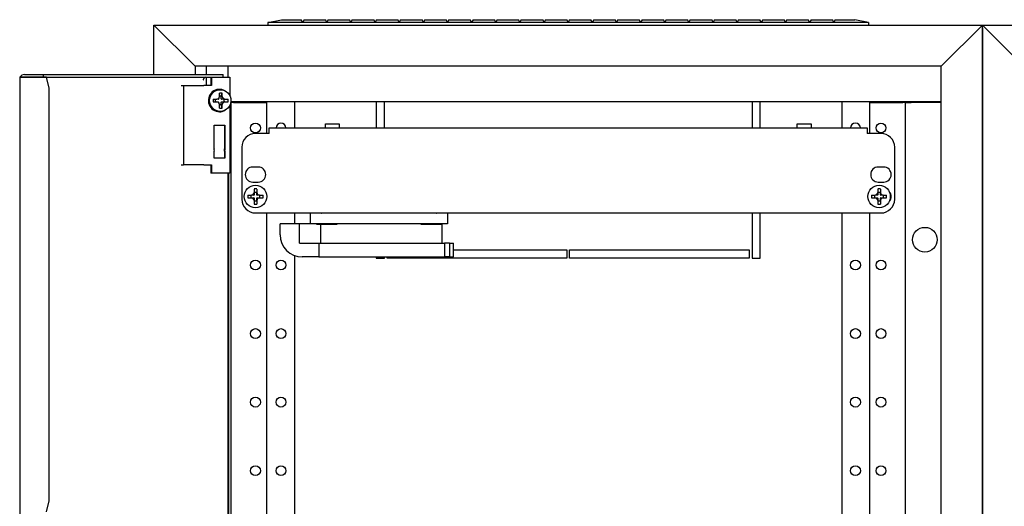
# Model space of a CAD drawing. Units: millimetres. Extents: x 373 to 2911, y 0 to 1200.
# Drawn here: x 373 to 732, y 892 to 1070 of the extents above; entities that cross this region are included whole.
import ezdxf

# ---------------------------------------------------------------- set-up
doc = ezdxf.new("R2010")
doc.units = ezdxf.units.MM

msp = doc.modelspace()

# ---------------------------------------------------------------- linework, layer by layer
at = {"color": 7, "linetype": 'Continuous'}
for p, q in [((463.18, 1069), (468.18, 1070)), ((468.18, 1070), (475.38, 1070)), ((475.88, 1069.13), (475.38, 1070)), ((476.38, 1070), (475.88, 1069.13)), ((476.38, 1070), (484.18, 1070)), ((484.68, 1069.13), (484.18, 1070)), ((485.18, 1070), (484.68, 1069.13)), ((485.18, 1070), (492.98, 1070)), ((493.48, 1069.13), (492.98, 1070)), ((493.98, 1070), (493.48, 1069.13)), ((493.98, 1070), (501.78, 1070)), ((502.28, 1069.13), (501.78, 1070)), ((502.78, 1070), (502.28, 1069.13)), ((502.78, 1070), (510.58, 1070)), ((511.08, 1069.13), (510.58, 1070)), ((511.58, 1070), (511.08, 1069.13)), ((511.58, 1070), (519.38, 1070)), ((519.88, 1069.13), (519.38, 1070)), ((520.38, 1070), (519.88, 1069.13)), ((520.38, 1070), (528.18, 1070)), ((528.68, 1069.13), (528.18, 1070)), ((529.18, 1070), (528.68, 1069.13)), ((529.18, 1070), (536.98, 1070)), ((537.48, 1069.13), (536.98, 1070)), ((537.98, 1070), (537.48, 1069.13)), ((537.98, 1070), (545.78, 1070)), ((546.28, 1069.13), (545.78, 1070)), ((546.78, 1070), (546.28, 1069.13)), ((546.78, 1070), (554.58, 1070)), ((555.08, 1069.13), (554.58, 1070)), ((555.58, 1070), (555.08, 1069.13)), ((555.58, 1070), (563.38, 1070)), ((563.88, 1069.13), (563.38, 1070)), ((564.38, 1070), (563.88, 1069.13)), ((564.38, 1070), (572.18, 1070)), ((572.68, 1069.13), (572.18, 1070)), ((573.18, 1070), (572.68, 1069.13)), ((573.18, 1070), (580.98, 1070)), ((581.48, 1069.13), (580.98, 1070)), ((581.98, 1070), (581.48, 1069.13)), ((581.98, 1070), (589.78, 1070)), ((590.28, 1069.13), (589.78, 1070)), ((590.78, 1070), (590.28, 1069.13)), ((590.78, 1070), (598.58, 1070)), ((599.08, 1069.13), (598.58, 1070)), ((599.58, 1070), (599.08, 1069.13)), ((599.58, 1070), (607.38, 1070)), ((607.88, 1069.13), (607.38, 1070)), ((608.38, 1070), (607.88, 1069.13)), ((608.38, 1070), (616.18, 1070)), ((616.68, 1069.13), (616.18, 1070)), ((617.18, 1070), (616.68, 1069.13)), ((617.18, 1070), (624.98, 1070)), ((625.48, 1069.13), (624.98, 1070)), ((625.98, 1070), (625.48, 1069.13)), ((625.98, 1070), (633.78, 1070)), ((634.28, 1069.13), (633.78, 1070)), ((634.78, 1070), (634.28, 1069.13)), ((634.78, 1070), (642.58, 1070)), ((643.08, 1069.13), (642.58, 1070)), ((643.58, 1070), (643.08, 1069.13)), ((643.58, 1070), (651.38, 1070)), ((651.88, 1069.13), (651.38, 1070)), ((652.38, 1070), (651.88, 1069.13)), ((652.38, 1070), (660.18, 1070)), ((660.68, 1069.13), (660.18, 1070)), ((661.18, 1070), (660.68, 1069.13)), ((661.18, 1070), (668.98, 1070)), ((669.48, 1069.13), (668.98, 1070)), ((669.98, 1070), (669.48, 1069.13)), ((669.98, 1070), (677.18, 1070)), ((682.18, 1069), (677.18, 1070)), ((421.68, 1067), (421.68, 1068)), ((421.68, 1068), (422.6, 1068)), ((421.68, 1066.83), (421.68, 1067)), ((421.68, 1050), (421.68, 1066.83)), ((422.6, 1068), (722.77, 1068)), ((463.18, 1069), (463.18, 1068)), ((682.18, 1069), (463.18, 1069)), ((682.18, 1069), (682.18, 1068)), ((722.77, 1068), (723.68, 1068)), ((723.68, 1067), (723.68, 1068)), ((723.68, 1067), (723.68, 1068)), ((723.68, 1068), (724.6, 1068)), ((723.68, 1067), (723.68, 1066.83)), ((723.68, 1066.83), (723.68, 1067)), ((723.68, 1066.83), (723.68, 644.17)), ((723.68, 644.17), (723.68, 1066.83)), ((724.6, 1068), (1132.77, 1068)), ((442.75, 1053), (436.68, 1053)), ((436.68, 1053), (436.68, 1052.75)), ((436.68, 1052.75), (436.68, 1050)), ((440.68, 1053), (440.68, 1050)), ((446.62, 1053), (442.75, 1053)), ((708.68, 1053), (446.62, 1053)), ((448.68, 1049), (448.68, 1053)), ((708.68, 1052.75), (708.68, 1053)), ((708.68, 658.25), (708.68, 1052.75)), ((372.75, 1048.52), (372.75, 662.48)), ((374.23, 1049), (372.82, 1049)), ((372.82, 1049), (374.49, 1049)), ((380.03, 1049), (374.23, 1049)), ((374.49, 1050), (381.25, 1050)), ((374.49, 1049), (381.25, 1049)), ((382.48, 1049), (380.03, 1049)), ((381.25, 1050), (381.25, 1049)), ((381.25, 1050), (446.86, 1050)), ((381.25, 1049), (446.86, 1049)), ((382.48, 1049), (382.48, 1049)), ((383.51, 1045), (382.48, 1049)), ((439.68, 1048), (439.68, 1048.23)), ((440.68, 1049), (440.68, 1046)), ((442.43, 1049), (442.43, 1046)), ((442.6, 1049), (442.6, 1046)), ((446.86, 1049), (446.86, 1050)), ((446.86, 1049), (449.29, 1049)), ((449.29, 1049), (449.29, 1042.32)), ((383.51, 894.5), (383.51, 1045)), ((431.53, 1046), (432.49, 1046)), ((432.49, 1046), (432.49, 1017)), ((432.49, 1046), (439.81, 1046)), ((439.65, 1048), (439.68, 1048)), ((440.6, 1046), (439.81, 1046)), ((442.6, 1046), (440.6, 1046)), ((443.3, 1041), (444.63, 1041)), ((444.08, 1040), (444.08, 1041)), ((445.07, 1041), (444.63, 1041)), ((445.15, 1041.04), (445.41, 1041.42)), ((446.15, 1042.09), (445.57, 1042.09)), ((446.15, 1042.09), (446.49, 1043.24)), ((446.15, 1041.1), (446.15, 1042.09)), ((447.5, 1041), (446.25, 1041)), ((447.23, 1040), (447.23, 1041)), ((447.5, 1041), (448.7, 1041)), ((447.77, 1043.94), (447.55, 1044.06)), ((443.3, 1040), (444.63, 1040)), ((444.63, 1040), (445.07, 1040)), ((445.41, 1039.58), (445.15, 1039.96)), ((446.15, 1038.9), (445.57, 1038.9)), ((446.15, 1038.9), (446.15, 1039.9)), ((446.49, 1037.76), (446.15, 1038.9)), ((446.25, 1040), (447.5, 1040)), ((447.5, 1040), (448.7, 1040)), ((449.29, 1038.68), (449.29, 1014)), ((449.66, 1039.75), (449.68, 1039.75)), ((449.68, 1039.75), (449.68, 1039.88)), ((449.68, 1039.75), (449.68, 888)), ((450.68, 1039.75), (449.68, 1039.75)), ((708.68, 1040), (449.7, 1040)), ((450.68, 1039.75), (462.68, 1039.75)), ((462.68, 1039.75), (462.68, 1028.5)), ((472.97, 1030.5), (472.97, 1040)), ((502.68, 1040), (502.68, 1030.5)), ((505.68, 1030.5), (505.68, 1040)), ((639.68, 1040), (639.68, 1030.5)), ((642.68, 1030.5), (642.68, 1040)), ((672.39, 1040), (672.39, 1030.5)), ((682.68, 1028.5), (682.68, 1039.75)), ((682.68, 1039.75), (694.68, 1039.75)), ((695.68, 1039.75), (694.68, 1039.75)), ((695.68, 1040), (695.68, 1039.75)), ((695.68, 1039.75), (697.68, 1039.75)), ((695.68, 888), (695.68, 1039.75)), ((696.68, 1040), (696.68, 1039.75)), ((707.68, 1039.75), (697.68, 1039.75)), ((708.68, 1039.75), (707.68, 1039.75)), ((447.55, 1036.94), (447.77, 1037.06)), ((443.58, 1031.5), (447.52, 1031.5)), ((443.58, 1022.95), (443.58, 1031.5)), ((447.35, 1031.5), (447.35, 1022.95)), ((447.52, 1031.5), (447.52, 1022.95)), ((463.68, 1028.5), (463.68, 1030.5)), ((463.68, 1030.5), (681.68, 1030.5)), ((484.18, 1030.5), (484.18, 1032)), ((484.18, 1032), (489.18, 1032)), ((489.18, 1032), (489.18, 1030.5)), ((656.18, 1030.5), (656.18, 1032)), ((656.18, 1032), (661.18, 1032)), ((661.18, 1032), (661.18, 1030.5)), ((681.68, 1030.5), (681.68, 1028.5)), ((463.68, 1028.5), (458.68, 1028.5)), ((686.68, 1028.5), (681.68, 1028.5)), ((447.35, 1022.95), (447.52, 1022.95)), ((453.68, 1023.5), (453.68, 1004.5)), ((691.68, 1004.5), (691.68, 1023.5)), ((443.58, 1019.5), (443.58, 1022.05)), ((447.52, 1019.5), (443.58, 1019.5)), ((447.35, 1022.05), (447.52, 1022.05)), ((447.35, 1022.05), (447.35, 1019.5)), ((447.52, 1022.05), (447.52, 1019.5)), ((431.53, 1017), (432.49, 1017)), ((439.81, 1017), (432.49, 1017)), ((439.81, 1017), (440.6, 1017)), ((440.6, 1017), (442.6, 1017)), ((442.43, 1017), (442.43, 1014)), ((442.6, 1017), (442.6, 1014)), ((459.68, 1016.25), (457.68, 1016.25)), ((687.68, 1016.25), (685.68, 1016.25)), ((442.6, 1014), (442.43, 1014)), ((449.29, 1014), (442.6, 1014)), ((448.62, 1014), (448.62, 697)), ((448.87, 1014), (448.87, 697)), ((457.68, 1010.75), (459.68, 1010.75)), ((685.68, 1010.75), (687.68, 1010.75)), ((455.94, 1006), (457.23, 1006)), ((455.94, 1005), (457.23, 1005)), ((457.09, 1005), (457.09, 1006)), ((458.08, 1006), (457.23, 1006)), ((457.23, 1005), (458.08, 1005)), ((458.18, 1008.24), (458.18, 1006.96)), ((458.18, 1007.09), (459.18, 1007.09)), ((458.18, 1006.96), (458.18, 1006.1)), ((459.18, 1008.24), (459.18, 1006.96)), ((459.18, 1006.1), (459.18, 1006.96)), ((460.14, 1006), (459.28, 1006)), ((459.28, 1005), (460.14, 1005)), ((460.14, 1006), (461.42, 1006)), ((460.14, 1005), (461.42, 1005)), ((460.28, 1005), (460.28, 1006)), ((683.25, 1006), (684.54, 1006)), ((683.25, 1005), (684.54, 1005)), ((684.4, 1005), (684.4, 1006)), ((685.39, 1006), (684.54, 1006)), ((684.54, 1005), (685.39, 1005)), ((685.49, 1008.24), (685.49, 1006.96)), ((685.49, 1007.09), (686.49, 1007.09)), ((685.49, 1006.96), (685.49, 1006.1)), ((686.49, 1008.24), (686.49, 1006.96)), ((686.49, 1006.1), (686.49, 1006.96)), ((687.45, 1006), (686.59, 1006)), ((686.59, 1005), (687.45, 1005)), ((687.45, 1006), (688.73, 1006)), ((687.45, 1005), (688.73, 1005)), ((687.59, 1005), (687.59, 1006)), ((458.18, 1004.9), (458.18, 1004.04)), ((458.18, 1004.04), (458.18, 1002.76)), ((458.18, 1003.9), (459.18, 1003.9)), ((459.18, 1004.04), (459.18, 1004.9)), ((459.18, 1004.04), (459.18, 1002.76)), ((685.49, 1004.9), (685.49, 1004.04)), ((685.49, 1004.04), (685.49, 1002.76)), ((685.49, 1003.9), (686.49, 1003.9)), ((686.49, 1004.04), (686.49, 1004.9)), ((686.49, 1004.04), (686.49, 1002.76)), ((458.68, 999.5), (686.68, 999.5)), ((462.68, 999.5), (462.68, 751)), ((472.97, 995.5), (472.97, 999.5)), ((478.68, 995.5), (478.68, 999.5)), ((528.68, 999.5), (528.68, 995.5)), ((639.68, 999.5), (639.68, 983)), ((642.68, 983), (642.68, 999.5)), ((672.39, 999.5), (672.39, 882.5)), ((682.68, 751), (682.68, 999.5)), ((467.68, 991.5), (467.68, 995.5)), ((474.71, 995.5), (467.68, 995.5)), ((474.71, 988.5), (474.71, 995.5)), ((478.68, 995.5), (474.71, 995.5)), ((483.68, 995.5), (478.68, 995.5)), ((480.99, 995.5), (480.93, 995.45)), ((480.93, 995.45), (488.43, 995.45)), ((480.93, 995.45), (480.93, 995.4)), ((480.93, 995.4), (488.43, 995.4)), ((482.43, 995.4), (482.43, 988.5)), ((523.68, 995.5), (483.68, 995.5)), ((488.43, 995.45), (488.38, 995.5)), ((488.43, 995.4), (488.43, 995.45)), ((518.99, 995.5), (518.93, 995.45)), ((518.93, 995.45), (526.43, 995.45)), ((518.93, 995.45), (518.93, 995.4)), ((518.93, 995.4), (526.43, 995.4)), ((528.68, 995.5), (523.68, 995.5)), ((526.43, 995.45), (526.38, 995.5)), ((526.43, 995.4), (526.43, 995.45)), ((526.68, 988.5), (526.68, 995.5)), ((474.71, 988.5), (481.75, 988.5)), ((481.75, 988.5), (481.75, 983.5)), ((481.75, 988.5), (527.53, 988.5)), ((529.43, 988.5), (527.53, 988.5)), ((527.53, 988.5), (527.53, 983.5)), ((529.43, 988.5), (530.88, 988.5)), ((529.43, 988.5), (529.43, 983.5)), ((530.88, 983.5), (530.88, 988.5)), ((472.97, 882.5), (472.97, 983.97)), ((481.75, 983.5), (475.68, 983.5)), ((481.75, 983.5), (527.53, 983.5)), ((502.68, 983.5), (502.68, 983)), ((505.68, 983), (505.68, 983.5)), ((506.68, 983), (506.68, 983.5)), ((529.43, 983.5), (527.53, 983.5)), ((529.43, 983.5), (530.88, 983.5)), ((530.88, 986), (572.18, 986)), ((572.18, 986), (572.18, 983)), ((573.18, 983), (573.18, 986)), ((573.18, 986), (638.68, 986)), ((638.68, 986), (638.68, 983)), ((502.68, 983), (505.68, 983)), ((572.18, 983), (506.68, 983)), ((638.68, 983), (573.18, 983)), ((639.68, 983), (642.68, 983)), ((382.48, 890.5), (383.51, 894.5))]:
    msp.add_line(p, q, dxfattribs=at)
for p, q in [((421.68, 1068), (436.68, 1053)), ((708.68, 1053), (723.68, 1068)), ((723.68, 1068), (738.68, 1053))]:
    msp.add_line(p, q)
for centre, radius in [((458.68, 1030.5), 1.8), ((686.68, 1030.5), 1.8), ((458.68, 1005.5), 4.1), ((685.99, 1005.5), 4.1), ((702.68, 989.75), 4.5), ((458.68, 980.5), 1.8), ((467.97, 980.5), 1.8), ((677.39, 980.5), 1.8), ((686.68, 980.5), 1.8), ((458.68, 955.5), 1.8), ((467.97, 955.5), 1.8), ((677.39, 955.5), 1.8), ((686.68, 955.5), 1.8), ((458.68, 930.5), 1.8), ((467.97, 930.5), 1.8), ((677.39, 930.5), 1.8), ((686.68, 930.5), 1.8), ((458.68, 905.5), 1.8), ((467.97, 905.5), 1.8), ((677.39, 905.5), 1.8), ((686.68, 905.5), 1.8)]:
    msp.add_circle(centre, radius, dxfattribs=at)
for centre, radius, start, end in [((466.03, 1040.5), 22.74, 178.74, 181.26), ((444.62, 1041.95), 0.954, 270.7096, 0.1675), ((447.56, 1042), 1, 182.5408, 266.5821), ((436.61, 1040.5), 12.11, 357.633, 2.367), ((444.62, 1039.05), 0.951, 359.6797, 89.4432), ((447.55, 1039.01), 0.995, 93.0115, 177.8656), ((467.97, 1030.5), 1.8, 0, 180), ((677.39, 1030.5), 1.8, 0, 180), ((458.68, 1023.5), 5, 90, 180), ((686.68, 1023.5), 5, 0, 90), ((457.68, 1013.5), 2.75, 90, 270), ((459.68, 1013.5), 2.75, 270, 90), ((685.68, 1013.5), 2.75, 90, 270), ((687.68, 1013.5), 2.75, 270, 90), ((471.49, 1005.5), 15.56, 178.1584, 181.8416), ((457.2, 1006.98), 0.982, 271.4809, 358.5191), ((457.2, 1004.02), 0.982, 1.4809, 88.5191), ((458.08, 1006.1), 0.1, 270, 0), ((458.08, 1004.9), 0.1, 0, 90), ((458.68, 992.69), 15.56, 88.1584, 91.8416), ((460.16, 1006.98), 0.982, 181.4809, 268.5191), ((459.28, 1006.1), 0.1, 180, 270), ((460.16, 1004.02), 0.982, 91.4809, 178.5191), ((459.28, 1004.9), 0.1, 90, 180), ((445.87, 1005.5), 15.56, 358.1584, 1.8416), ((698.8, 1005.5), 15.56, 178.1584, 181.8416), ((684.51, 1006.98), 0.982, 271.4809, 358.5191), ((684.51, 1004.02), 0.982, 1.4809, 88.5191), ((685.39, 1006.1), 0.1, 270, 0), ((685.39, 1004.9), 0.1, 0, 90), ((685.99, 992.69), 15.56, 88.1584, 91.8416), ((687.47, 1006.98), 0.982, 181.4809, 268.5191), ((686.59, 1006.1), 0.1, 180, 270), ((687.47, 1004.02), 0.982, 91.4809, 178.5191), ((686.59, 1004.9), 0.1, 90, 180), ((673.18, 1005.5), 15.56, 358.1584, 1.8416), ((687.93, 1005.5), 2.5, 314.48, 45.52), ((458.68, 1004.5), 5, 180, 270), ((458.68, 1018.31), 15.56, 268.1584, 271.8416), ((685.99, 1018.31), 15.56, 268.1584, 271.8416), ((686.68, 1004.5), 5, 270, 0), ((321.43, 1277.42), 321.43, 300.1121, 300.1603), ((685.93, 1277.42), 321.43, 239.8397, 239.8879), ((475.68, 991.5), 8, 180, 270)]:
    msp.add_arc(centre, radius, start, end, dxfattribs=at)
for centre, major_axis, ratio, start_param, end_param in [((374.75, 1048), (-1.59, 1.59), 0.767724, 0.392699, 0.916298), ((374.75, 1048), (-1.59, 1.58), 0.767321, 0.388963, 0.650763), ((374.49, 1048), (0, 2), 0.965926, 0, 1.047198), ((440.62, 1048), (0, 1), 0.965926, 0, 1.570796), ((445.55, 1040.5), (0, -4.1), 0.984808, 2.622407, 6.283185), ((445.07, 1041.1), (0, 0.1), 0.984808, 3.141593, 4.096012), ((444.83, 1039.35), (7.75, 0.78), 0.492404, 1.305718, 1.434156), ((444.22, 1040.5), (0, 7.89), 0.173648, -1.38509, -1.215718), ((446.25, 1041.1), (0, -0.1), 0.984808, 4.712389, 6.283185), ((445.21, 1040.5), (0, 7.89), 0.173648, -1.38509, -1.215718), ((445.07, 1039.9), (0, 0.1), 0.984808, 5.326995, 6.283185), ((444.22, 1040.5), (0, -7.89), 0.173648, 1.215718, 1.38509), ((444.83, 1041.64), (7.75, -0.78), 0.492404, -1.434156, -1.305718), ((446.25, 1039.9), (0, -0.1), 0.984808, 3.141593, 4.712389), ((445.21, 1040.5), (0, -7.89), 0.173648, 1.215718, 1.38509), ((445.55, 1040.5), (0, -4.1), 0.984808, 0, 0.519185), ((445.55, 1022.5), (0, -2.05), 0.984808, 4.491075, 4.933703), ((445.38, 1022.5), (0, 2.05), 0.984808, 4.491075, 4.933703), ((445.55, 1022.5), (0, 2.05), 0.984808, 4.491075, 4.933703)]:
    msp.add_ellipse(centre, major_axis=major_axis, ratio=ratio, start_param=start_param, end_param=end_param, dxfattribs=at)
msp.add_ellipse((445.83, 1040.5), major_axis=(0, -3.96), ratio=0.984808, dxfattribs=at)

doc.saveas('drawing.dxf')
